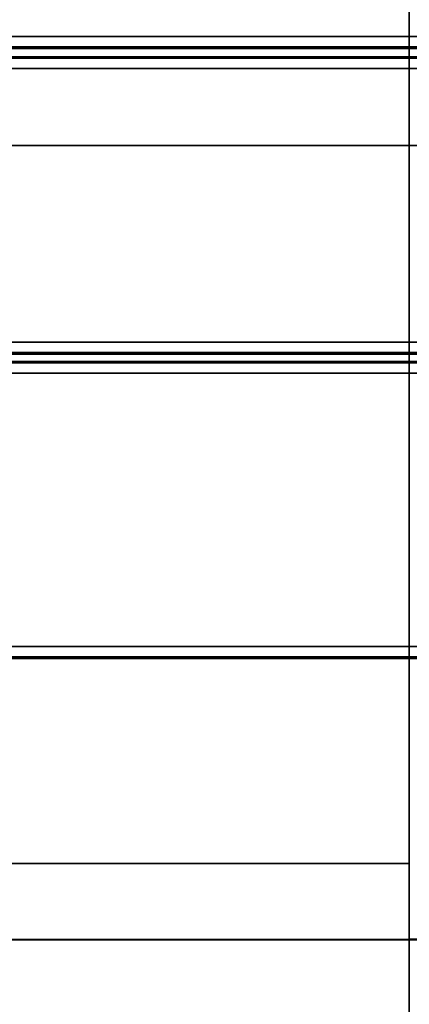
# Model space of a CAD drawing. Units: inches. Extents: x 0.5 to 21.5, y 0.2 to 16.7.
# Drawn here: x 4.5 to 4.5, y 14.4 to 14.5 of the extents above; entities that cross this region are included whole.
import ezdxf

# ---------------------------------------------------------------- set-up
doc = ezdxf.new("R2010")
doc.units = ezdxf.units.IN
doc.header["$MEASUREMENT"] = 0
doc.linetypes.add('DASHED', pattern=[0.2067, 0.1654, -0.0413])
doc.layers.add('Hidden (ANSI)', color=7, linetype='DASHED', lineweight=35)

msp = doc.modelspace()

# ---------------------------------------------------------------- linework, layer by layer
at = {"layer": 'Hidden (ANSI)'}
for p, q in [((4.522466441854334, 14.40704952129274), (4.522466441854335, 14.59954667303789)), ((4.496163895453491, 14.46150137743073), (4.86006389545349, 14.46150137743073)), ((4.86006389545349, 14.4608152153224), (4.496163895453491, 14.4608152153224)), ((4.496163895453491, 14.46072644212784), (4.86006389545349, 14.46072644212784)), ((4.496163895453491, 14.46072597211867), (4.860063895453489, 14.46072597211867)), ((4.496163895453491, 14.46072539135446), (4.860063895453489, 14.46072539135445)), ((4.49616389545349, 14.46072481059023), (4.860063895453489, 14.46072481059023)), ((4.49616389545349, 14.46072422982602), (4.860063895453489, 14.46072422982602)), ((4.49616389545349, 14.4607236490618), (4.860063895453489, 14.4607236490618)), ((4.49616389545349, 14.46072306829758), (4.860063895453489, 14.46072306829758)), ((4.49616389545349, 14.46072248753336), (4.860063895453489, 14.46072248753336)), ((4.49616389545349, 14.46072190676914), (4.860063895453489, 14.46072190676914)), ((4.49616389545349, 14.46072132600492), (4.860063895453489, 14.46072132600492)), ((4.49616389545349, 14.4607207452407), (4.860063895453489, 14.4607207452407)), ((4.49616389545349, 14.46072016447648), (4.860063895453489, 14.46072016447648)), ((4.49616389545349, 14.46071958371227), (4.860063895453489, 14.46071958371226)), ((4.49616389545349, 14.46071900294805), (4.860063895453489, 14.46071900294804)), ((4.49616389545349, 14.46071842218383), (4.860063895453489, 14.46071842218383)), ((4.49616389545349, 14.46071784141961), (4.860063895453489, 14.46071784141961)), ((4.49616389545349, 14.46071726065539), (4.860063895453489, 14.46071726065539)), ((4.49616389545349, 14.46071667989117), (4.860063895453489, 14.46071667989117)), ((4.49616389545349, 14.46071609912695), (4.860063895453489, 14.46071609912695)), ((4.49616389545349, 14.46071551836274), (4.860063895453489, 14.46071551836273)), ((4.49616389545349, 14.46071493759852), (4.860063895453489, 14.46071493759851)), ((4.49616389545349, 14.4607143568343), (4.860063895453489, 14.4607143568343)), ((4.49616389545349, 14.46071377607008), (4.860063895453488, 14.46071377607008)), ((4.49616389545349, 14.46071319530586), (4.860063895453488, 14.46071319530586)), ((4.49616389545349, 14.46071261454164), (4.860063895453488, 14.46071261454164)), ((4.49616389545349, 14.46071203377742), (4.860063895453488, 14.46071203377742)), ((4.49616389545349, 14.46071145301321), (4.860063895453488, 14.4607114530132)), ((4.49616389545349, 14.46071087224899), (4.860063895453488, 14.46071087224898)), ((4.49616389545349, 14.46071029148477), (4.860063895453488, 14.46071029148477)), ((4.49616389545349, 14.46070971072055), (4.860063895453488, 14.46070971072055)), ((4.49616389545349, 14.46070912995633), (4.860063895453488, 14.46070912995633)), ((4.49616389545349, 14.46070854919211), (4.860063895453488, 14.46070854919211)), ((4.49616389545349, 14.46070796842789), (4.860063895453488, 14.46070796842789)), ((4.496163895453489, 14.46070738766368), (4.860063895453488, 14.46070738766367)), ((4.496163895453489, 14.46070680689946), (4.860063895453488, 14.46070680689946)), ((4.496163895453489, 14.46070622613524), (4.860063895453488, 14.46070622613524)), ((4.496163895453489, 14.46070564537102), (4.860063895453488, 14.46070564537101)), ((4.496163895453489, 14.4607050646068), (4.860063895453488, 14.4607050646068)), ((4.860063895453488, 14.46070430194391), (4.496163895453489, 14.46070430194391)), ((4.860063895453489, 14.46070430193979), (4.49616389545349, 14.46070430193979)), ((4.86006389545349, 14.46015257770386), (4.496163895453491, 14.46015257770386)), ((4.49616389545349, 14.46015257770798), (4.860063895453489, 14.46015257770798)), ((4.860063895453489, 14.46015210769469), (4.496163895453491, 14.46015210769469)), ((4.860063895453489, 14.46015152693047), (4.496163895453491, 14.46015152693047)), ((4.860063895453489, 14.46015094616625), (4.49616389545349, 14.46015094616626)), ((4.860063895453489, 14.46015036540203), (4.49616389545349, 14.46015036540203)), ((4.860063895453489, 14.46014978463782), (4.49616389545349, 14.46014978463782)), ((4.860063895453489, 14.4601492038736), (4.49616389545349, 14.4601492038736)), ((4.860063895453489, 14.46014862310938), (4.49616389545349, 14.46014862310938)), ((4.860063895453489, 14.46014804234516), (4.49616389545349, 14.46014804234516)), ((4.860063895453489, 14.46014746158094), (4.49616389545349, 14.46014746158094)), ((4.860063895453489, 14.46014688081672), (4.49616389545349, 14.46014688081672)), ((4.860063895453489, 14.4601463000525), (4.49616389545349, 14.4601463000525)), ((4.860063895453489, 14.46014571928828), (4.49616389545349, 14.46014571928829)), ((4.860063895453489, 14.46014513852406), (4.49616389545349, 14.46014513852407)), ((4.860063895453489, 14.46014455775985), (4.49616389545349, 14.46014455775985)), ((4.860063895453489, 14.46014397699563), (4.49616389545349, 14.46014397699563)), ((4.860063895453489, 14.46014339623141), (4.49616389545349, 14.46014339623141)), ((4.860063895453489, 14.46014281546719), (4.49616389545349, 14.46014281546719)), ((4.860063895453489, 14.46014223470297), (4.49616389545349, 14.46014223470297)), ((4.860063895453489, 14.46014165393875), (4.49616389545349, 14.46014165393875)), ((4.860063895453489, 14.46014107317453), (4.49616389545349, 14.46014107317454)), ((4.860063895453489, 14.46014049241032), (4.49616389545349, 14.46014049241032)), ((4.860063895453489, 14.4601399116461), (4.49616389545349, 14.4601399116461)), ((4.860063895453489, 14.46013933088188), (4.49616389545349, 14.46013933088188)), ((4.860063895453489, 14.46013875011766), (4.49616389545349, 14.46013875011766)), ((4.860063895453488, 14.46013816935344), (4.49616389545349, 14.46013816935344)), ((4.860063895453488, 14.46013758858922), (4.49616389545349, 14.46013758858922)), ((4.860063895453488, 14.460137007825), (4.49616389545349, 14.46013700782501)), ((4.860063895453488, 14.46013642706079), (4.49616389545349, 14.46013642706079)), ((4.860063895453488, 14.46013584629657), (4.49616389545349, 14.46013584629657)), ((4.860063895453488, 14.46013526553235), (4.49616389545349, 14.46013526553235)), ((4.860063895453488, 14.46013468476813), (4.49616389545349, 14.46013468476813)), ((4.860063895453488, 14.46013410400391), (4.49616389545349, 14.46013410400391)), ((4.860063895453488, 14.46013352323969), (4.496163895453489, 14.46013352323969)), ((4.860063895453488, 14.46013294247547), (4.496163895453489, 14.46013294247548)), ((4.860063895453488, 14.46013236171125), (4.496163895453489, 14.46013236171126)), ((4.860063895453488, 14.46013178094704), (4.496163895453489, 14.46013178094704)), ((4.860063895453488, 14.46013120018282), (4.496163895453489, 14.46013120018282)), ((4.496163895453489, 14.46013043751993), (4.860063895453488, 14.46013043751993)), ((4.496163895453491, 14.46006388082835), (4.86006389545349, 14.46006388082835)), ((4.86006389545349, 14.45937786391107), (4.496163895453491, 14.45937786391107)), ((3.047216441854335, 14.45431624348307), (4.92221644185433, 14.45431624348307)), ((3.047216441854335, 14.45430832474187), (4.92221644185433, 14.45430832474186)), ((4.49616389545349, 14.441377513015), (4.860063895453489, 14.44137751301499)), ((4.860063895453489, 14.44069135090666), (4.49616389545349, 14.44069135090666)), ((4.49616389545349, 14.4406025777121), (4.860063895453489, 14.4406025777121)), ((4.49616389545349, 14.44060210770294), (4.860063895453489, 14.44060210770293)), ((4.49616389545349, 14.44060152693872), (4.860063895453489, 14.44060152693871)), ((4.496163895453489, 14.4406009461745), (4.860063895453489, 14.4406009461745)), ((4.496163895453489, 14.44060036541028), (4.860063895453489, 14.44060036541028)), ((4.496163895453489, 14.44059978464606), (4.860063895453489, 14.44059978464606)), ((4.49616389545349, 14.44059920388184), (4.860063895453489, 14.44059920388184)), ((4.49616389545349, 14.44059862311762), (4.860063895453489, 14.44059862311762)), ((4.49616389545349, 14.4405980423534), (4.860063895453489, 14.4405980423534)), ((4.49616389545349, 14.44059746158919), (4.860063895453489, 14.44059746158919)), ((4.49616389545349, 14.44059688082496), (4.860063895453489, 14.44059688082496)), ((4.49616389545349, 14.44059630006075), (4.860063895453489, 14.44059630006075)), ((4.49616389545349, 14.44059571929653), (4.860063895453489, 14.44059571929653)), ((4.49616389545349, 14.44059513853231), (4.860063895453489, 14.44059513853231)), ((4.49616389545349, 14.44059455776809), (4.860063895453489, 14.44059455776809)), ((4.49616389545349, 14.44059397700387), (4.860063895453488, 14.44059397700387)), ((4.49616389545349, 14.44059339623965), (4.860063895453488, 14.44059339623965)), ((4.49616389545349, 14.44059281547544), (4.860063895453488, 14.44059281547543)), ((4.49616389545349, 14.44059223471121), (4.860063895453488, 14.44059223471121)), ((4.49616389545349, 14.440591653947), (4.860063895453488, 14.440591653947)), ((4.49616389545349, 14.44059107318278), (4.860063895453488, 14.44059107318278)), ((4.49616389545349, 14.44059049241856), (4.860063895453488, 14.44059049241856)), ((4.49616389545349, 14.44058991165434), (4.860063895453488, 14.44058991165434)), ((4.49616389545349, 14.44058933089012), (4.860063895453488, 14.44058933089012)), ((4.49616389545349, 14.4405887501259), (4.860063895453488, 14.4405887501259)), ((4.496163895453489, 14.44058816936168), (4.860063895453488, 14.44058816936168)), ((4.496163895453489, 14.44058758859747), (4.860063895453488, 14.44058758859747)), ((4.496163895453489, 14.44058700783325), (4.860063895453488, 14.44058700783324)), ((4.496163895453489, 14.44058642706903), (4.860063895453488, 14.44058642706903)), ((4.496163895453489, 14.44058584630481), (4.860063895453488, 14.44058584630481)), ((4.496163895453489, 14.44058526554059), (4.860063895453488, 14.44058526554059)), ((4.496163895453489, 14.44058468477637), (4.860063895453489, 14.44058468477637)), ((4.496163895453489, 14.44058410401216), (4.860063895453489, 14.44058410401215)), ((4.496163895453489, 14.44058352324793), (4.860063895453488, 14.44058352324793)), ((4.496163895453489, 14.44058294248372), (4.860063895453488, 14.44058294248371)), ((4.496163895453489, 14.4405823617195), (4.860063895453488, 14.4405823617195)), ((4.496163895453489, 14.44058178095528), (4.860063895453488, 14.44058178095528)), ((4.496163895453489, 14.44058120019106), (4.860063895453489, 14.44058120019106)), ((4.860063895453489, 14.44058043752817), (4.496163895453489, 14.44058043752817)), ((4.860063895453488, 14.44058043752405), (4.496163895453489, 14.44058043752405)), ((4.860063895453489, 14.44010257771231), (4.49616389545349, 14.44010257771231)), ((4.496163895453489, 14.44010257771644), (4.860063895453489, 14.44010257771643)), ((4.860063895453489, 14.44010210770314), (4.49616389545349, 14.44010210770314)), ((4.860063895453489, 14.44010152693893), (4.49616389545349, 14.44010152693893)), ((4.860063895453488, 14.4401009461747), (4.496163895453489, 14.44010094617471)), ((4.860063895453489, 14.44010036541049), (4.496163895453489, 14.44010036541049)), ((4.860063895453489, 14.44009978464627), (4.496163895453489, 14.44009978464627)), ((4.860063895453489, 14.44009920388205), (4.49616389545349, 14.44009920388205)), ((4.860063895453489, 14.44009862311783), (4.49616389545349, 14.44009862311783)), ((4.860063895453489, 14.44009804235361), (4.49616389545349, 14.44009804235362)), ((4.860063895453489, 14.4400974615894), (4.49616389545349, 14.4400974615894)), ((4.860063895453489, 14.44009688082517), (4.49616389545349, 14.44009688082518)), ((4.860063895453489, 14.44009630006096), (4.49616389545349, 14.44009630006096)), ((4.860063895453489, 14.44009571929674), (4.49616389545349, 14.44009571929674)), ((4.860063895453489, 14.44009513853252), (4.49616389545349, 14.44009513853252)), ((4.860063895453489, 14.4400945577683), (4.49616389545349, 14.4400945577683)), ((4.860063895453488, 14.44009397700408), (4.49616389545349, 14.44009397700408)), ((4.860063895453488, 14.44009339623987), (4.49616389545349, 14.44009339623987)), ((4.860063895453488, 14.44009281547564), (4.49616389545349, 14.44009281547565)), ((4.860063895453488, 14.44009223471143), (4.49616389545349, 14.44009223471143)), ((4.860063895453488, 14.44009165394721), (4.49616389545349, 14.44009165394721)), ((4.860063895453488, 14.44009107318299), (4.49616389545349, 14.44009107318299)), ((4.860063895453488, 14.44009049241877), (4.49616389545349, 14.44009049241877)), ((4.860063895453488, 14.44008991165455), (4.49616389545349, 14.44008991165455)), ((4.860063895453488, 14.44008933089033), (4.49616389545349, 14.44008933089033)), ((4.860063895453488, 14.44008875012611), (4.49616389545349, 14.44008875012612)), ((4.860063895453488, 14.4400881693619), (4.496163895453489, 14.4400881693619)), ((4.860063895453488, 14.44008758859768), (4.496163895453489, 14.44008758859768)), ((4.860063895453488, 14.44008700783346), (4.496163895453489, 14.44008700783346)), ((4.860063895453488, 14.44008642706924), (4.496163895453489, 14.44008642706924)), ((4.860063895453488, 14.44008584630502), (4.496163895453489, 14.44008584630502)), ((4.860063895453488, 14.4400852655408), (4.496163895453489, 14.4400852655408)), ((4.860063895453488, 14.44008468477658), (4.496163895453489, 14.44008468477658)), ((4.860063895453488, 14.44008410401236), (4.496163895453489, 14.44008410401236)), ((4.860063895453488, 14.44008352324815), (4.496163895453489, 14.44008352324815)), ((4.860063895453488, 14.44008294248393), (4.496163895453489, 14.44008294248393)), ((4.860063895453488, 14.44008236171971), (4.496163895453489, 14.44008236171971)), ((4.860063895453488, 14.44008178095549), (4.496163895453489, 14.44008178095549)), ((4.860063895453488, 14.44008120019127), (4.496163895453489, 14.44008120019127)), ((4.496163895453489, 14.44008043752839), (4.860063895453488, 14.44008043752838)), ((4.49616389545349, 14.4400138808368), (4.860063895453489, 14.4400138808368)), ((4.860063895453489, 14.43932786391952), (4.49616389545349, 14.43932786391952)), ((4.49616389545349, 14.42132751302345), (4.860063895453489, 14.42132751302345)), ((4.860063895453489, 14.42064135091511), (4.49616389545349, 14.42064135091511)), ((4.49616389545349, 14.42055257772056), (4.860063895453489, 14.42055257772056)), ((4.49616389545349, 14.42055210771139), (4.860063895453489, 14.42055210771139)), ((4.49616389545349, 14.42055152694717), (4.860063895453489, 14.42055152694717)), ((4.496163895453489, 14.42055094618295), (4.860063895453488, 14.42055094618295)), ((4.496163895453489, 14.42055036541873), (4.860063895453489, 14.42055036541873)), ((4.496163895453489, 14.42054978465451), (4.860063895453489, 14.42054978465451)), ((4.496163895453489, 14.42054920389029), (4.860063895453489, 14.42054920389029)), ((4.496163895453489, 14.42054862312607), (4.860063895453489, 14.42054862312607)), ((4.496163895453489, 14.42054804236186), (4.860063895453488, 14.42054804236185)), ((4.496163895453489, 14.42054746159764), (4.860063895453488, 14.42054746159764)), ((4.496163895453489, 14.42054688083342), (4.860063895453488, 14.42054688083342)), ((4.496163895453489, 14.4205463000692), (4.860063895453488, 14.4205463000692)), ((4.496163895453489, 14.42054571930498), (4.860063895453488, 14.42054571930498)), ((4.496163895453489, 14.42054513854076), (4.860063895453488, 14.42054513854076)), ((4.496163895453489, 14.42054455777654), (4.860063895453488, 14.42054455777654)), ((4.496163895453489, 14.42054397701233), (4.860063895453488, 14.42054397701232)), ((4.49616389545349, 14.42054339624811), (4.860063895453488, 14.42054339624811)), ((4.49616389545349, 14.42054281548389), (4.860063895453488, 14.42054281548389)), ((4.49616389545349, 14.42054223471967), (4.860063895453488, 14.42054223471967)), ((4.496163895453489, 14.42054165395545), (4.860063895453488, 14.42054165395545)), ((4.496163895453489, 14.42054107319123), (4.860063895453488, 14.42054107319123)), ((4.496163895453489, 14.42054049242701), (4.860063895453488, 14.42054049242701)), ((4.496163895453489, 14.4205399116628), (4.860063895453488, 14.42053991166279)), ((4.496163895453489, 14.42053933089858), (4.860063895453488, 14.42053933089858)), ((4.496163895453489, 14.42053875013436), (4.860063895453488, 14.42053875013436)), ((4.496163895453489, 14.42053816937014), (4.860063895453488, 14.42053816937014)), ((4.496163895453489, 14.42053758860592), (4.860063895453488, 14.42053758860592)), ((4.496163895453489, 14.4205370078417), (4.860063895453488, 14.4205370078417)), ((4.496163895453489, 14.42053642707748), (4.860063895453488, 14.42053642707748)), ((4.496163895453489, 14.42053584631326), (4.860063895453488, 14.42053584631326)), ((4.496163895453489, 14.42053526554905), (4.860063895453488, 14.42053526554905)), ((4.496163895453489, 14.42053468478483), (4.860063895453488, 14.42053468478482)), ((4.496163895453489, 14.42053410402061), (4.860063895453488, 14.42053410402061)), ((4.496163895453489, 14.42053352325639), (4.860063895453488, 14.42053352325639)), ((4.496163895453489, 14.42053294249217), (4.860063895453488, 14.42053294249217)), ((4.496163895453489, 14.42053236172795), (4.860063895453488, 14.42053236172795)), ((4.496163895453489, 14.42053178096373), (4.860063895453488, 14.42053178096373)), ((4.496163895453489, 14.42053120019951), (4.860063895453488, 14.42053120019951)), ((4.860063895453488, 14.42053043753662), (4.496163895453489, 14.42053043753663)), ((4.860063895453488, 14.4205304375325), (4.496163895453489, 14.42053043753251)), ((4.489966441854335, 14.40704952129274), (4.522466441854334, 14.40704952129274)), ((4.522466441854334, 14.40704952129274), (4.522466441854334, 14.40206093331163)), ((3.047216441854335, 14.40201624350512), (4.92221644185433, 14.40201624350512)), ((3.047216441854335, 14.4020084031439), (4.92221644185433, 14.40200840314389)), ((4.489966441854335, 14.40204589151848), (4.879966441854334, 14.40204589151848)), ((4.879966441854335, 14.40202120903919), (4.489966441854335, 14.40202120903919)), ((4.489966441854335, 14.40202048308391), (4.879966441854334, 14.40202048308391)), ((4.489966441854335, 14.40201757926282), (4.522466441854334, 14.40201757926282)), ((4.552466441854335, 14.40206180445807), (4.522466441854334, 14.40206093331175)), ((4.522466441854334, 14.40206093331175), (4.522466441854334, 14.36956093332545)), ((4.522466441854334, 14.40204661747375), (4.846763457560034, 14.40204661747375))]:
    msp.add_line(p, q, dxfattribs=at)

doc.saveas('drawing.dxf')
